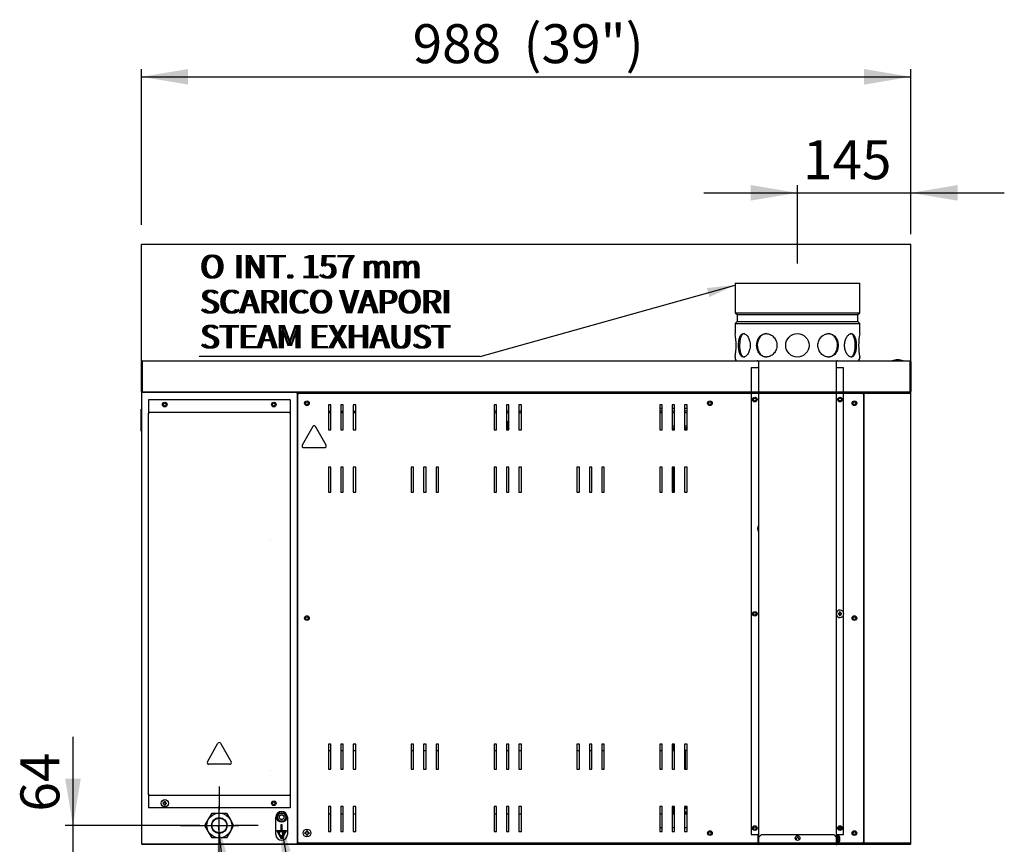
# Model space of a CAD drawing. Units: millimetres. Extents: x 1775 to 9035, y 1759 to 5144.
# Drawn here: x 3355 to 4620, y 2722 to 3780 of the extents above; entities that cross this region are included whole.
import ezdxf
from ezdxf.enums import TextEntityAlignment as Align
from ezdxf.lldxf.tags import DXFTag

# ---------------------------------------------------------------- set-up
doc = ezdxf.new("R2010")
doc.units = ezdxf.units.MM
doc.layers.add('DV5_Predefinito', color=7, linetype='Continuous')
doc.styles.add('SEACAD_arial_ttfB', font='txt')
doc.styles.add('SEACAD_Solid_Edge_ANSI1_SymbolsB', font='semeca1.ttf')
tags = doc.linetypes.add('HIDDEN2', pattern=[19.05, 12.7, -6.35]).pattern_tags.tags
tags[6:7] = [DXFTag(74, 4), DXFTag(75, 0), DXFTag(340, '0'), DXFTag(46, 0.0), DXFTag(50, 0.0), DXFTag(44, 0.0), DXFTag(45, 0.0)]
tags[4:5] = [DXFTag(74, 4), DXFTag(75, 0), DXFTag(340, '0'), DXFTag(46, 0.0), DXFTag(50, 0.0), DXFTag(44, 0.0), DXFTag(45, 0.0)]

# ---------------------------------------------------------------- blocks, each defined once
blk = doc.blocks.new('SEANNOT_GROUP')
at = {"linetype": 'Continuous'}
blk.add_hatch(color=7, dxfattribs=at).paths.add_polyline_path([(4241, 3423.9), (4274, 3439.4), (4237.7, 3435.5)])
at = {"color": 7, "linetype": 'Continuous'}
blk.add_line((3946.6, 3347.6), (3586, 3347.6), dxfattribs=at)
blk.add_lwpolyline([(3946.6, 3347.6), (4274, 3439.4)], dxfattribs=at)
for s, style, p in [('O', 'SEACAD_Solid_Edge_ANSI1_SymbolsB', (3586, 3478.1)), (' INT. 157 mm', 'SEACAD_arial_ttfB', (3620.2, 3478.1)), ('SCARICO VAPORI', 'SEACAD_arial_ttfB', (3586, 3433.1)), ('STEAM EXHAUST', 'SEACAD_arial_ttfB', (3586, 3388.1))]:
    blk.add_text(s, height=30, dxfattribs=dict(at, style=style)).set_placement(p, align=Align.TOP_LEFT)
blk = doc.blocks.new('SEANNOT_GROUP2')
at = {"linetype": 'Continuous'}
blk.add_hatch(color=7, dxfattribs=at).paths.add_polyline_path([(3703.4, 2712.9), (3691.3, 2747.3), (3691.6, 2710.8)])
at = {"color": 7, "linetype": 'Continuous'}
blk.add_line((3739.4, 2470.2), (4264.1, 2470.2), dxfattribs=at)
blk.add_lwpolyline([(3739.4, 2470.2), (3691.3, 2747.3)], dxfattribs=at)
at = {"color": 7, "linetype": 'Continuous', "style": 'SEACAD_arial_ttfB'}
for s, p in [('M6', (3739.4, 2600.7)), ('VITE EQUIPOTENZIALE', (3739.4, 2555.7)), ('EQUIPOTENTIAL SCREWS', (3739.4, 2510.7))]:
    blk.add_text(s, height=30, dxfattribs=at).set_placement(p, align=Align.TOP_LEFT)
blk = doc.blocks.new('SEANNOT_GROUP3')
at = {"linetype": 'Continuous'}
blk.add_hatch(color=7, dxfattribs=at).paths.add_polyline_path([(3620.7, 2710.8), (3610.8, 2745.9), (3608.8, 2709.5)])
at = {"color": 7, "linetype": 'Continuous'}
blk.add_line((3696.6, 1975.6), (3933.2, 1975.6), dxfattribs=at)
blk.add_lwpolyline([(3696.6, 1975.6), (3610.8, 2745.9)], dxfattribs=at)
at = {"color": 7, "linetype": 'Continuous', "style": 'SEACAD_arial_ttfB'}
for s, p in [('PASSACAVI', (3696.6, 2061.1)), ('FAIRLEADS', (3696.6, 2016.1))]:
    blk.add_text(s, height=30, dxfattribs=at).set_placement(p, align=Align.TOP_LEFT)
blk = doc.blocks.new('SEANNOT_GROUP5')
at = {"linetype": 'Continuous'}
blk.add_hatch(color=7, dxfattribs=at).paths.add_polyline_path([(4241, 3423.9), (4274, 3439.4), (4237.7, 3435.5)])
at = {"color": 7, "linetype": 'Continuous'}
blk.add_line((3946.6, 3347.6), (3589.3, 3347.6), dxfattribs=at)
blk.add_lwpolyline([(3946.6, 3347.6), (4274, 3439.4)], dxfattribs=at)
for s, style, p in [('O', 'SEACAD_Solid_Edge_ANSI1_SymbolsB', (3589.3, 3478.1)), (' INT. 157 mm', 'SEACAD_arial_ttfB', (3623.5, 3478.1)), ('SCARICO VAPORI', 'SEACAD_arial_ttfB', (3589.3, 3433.1)), ('STEAM EXHAUST', 'SEACAD_arial_ttfB', (3589.3, 3388.1))]:
    blk.add_text(s, height=30, dxfattribs=dict(at, style=style)).set_placement(p, align=Align.TOP_LEFT)
blk = doc.blocks.new('SEANNOT_GROUP7')
at = {"linetype": 'Continuous'}
blk.add_hatch(color=7, dxfattribs=at).paths.add_polyline_path([(3703.4, 2712.9), (3691.3, 2747.3), (3691.6, 2710.8)])
at = {"color": 7, "linetype": 'Continuous'}
blk.add_line((3739.4, 2470.2), (4264.1, 2470.2), dxfattribs=at)
blk.add_lwpolyline([(3739.4, 2470.2), (3691.3, 2747.3)], dxfattribs=at)
at = {"color": 7, "linetype": 'Continuous', "style": 'SEACAD_arial_ttfB'}
for s, p in [('M6', (3739.4, 2600.7)), ('VITE EQUIPOTENZIALE', (3739.4, 2555.7)), ('EQUIPOTENTIAL SCREWS', (3739.4, 2510.7))]:
    blk.add_text(s, height=30, dxfattribs=at).set_placement(p, align=Align.TOP_LEFT)
blk = doc.blocks.new('GDimGGroup10')
at = {"linetype": 'Continuous'}
for points in [[(3571.7, 3716.6), (3511.7, 3706.6), (3571.7, 3696.6)], [(4439.7, 3716.6), (4439.7, 3696.6), (4499.7, 3706.6)]]:
    blk.add_hatch(color=7, dxfattribs=at).paths.add_polyline_path(points)
at = {"color": 7, "linetype": 'Continuous'}
for p, q in [((3511.7, 3516.7), (3511.7, 3716.6)), ((3511.7, 3706.6), (4499.7, 3706.6)), ((4499.7, 3518.7), (4499.7, 3716.6))]:
    blk.add_line(p, q, dxfattribs=at)
at = {"color": 7, "linetype": 'Continuous', "style": 'SEACAD_arial_ttfB'}
for s, p in [('988', (3860, 3774.1)), ('(39")', (4002.4, 3774.1))]:
    blk.add_text(s, height=50, dxfattribs=at).set_placement(p, align=Align.TOP_LEFT)
blk = doc.blocks.new('GDimGGroup11')
at = {"linetype": 'Continuous'}
for points in [[(4294, 3567.7), (4294, 3547.7), (4354, 3557.7)], [(4559.7, 3567.7), (4499.7, 3557.7), (4559.7, 3547.7)]]:
    blk.add_hatch(color=7, dxfattribs=at).paths.add_polyline_path(points)
at = {"color": 7, "linetype": 'Continuous'}
for p, q in [((4354, 3467), (4354, 3567.7)), ((4499.7, 3504.8), (4499.7, 3567.7)), ((4234, 3557.7), (4619.7, 3557.7))]:
    blk.add_line(p, q, dxfattribs=at)
at = {"color": 7, "linetype": 'Continuous', "style": 'SEACAD_arial_ttfB'}
blk.add_text(' 145', height=50, dxfattribs=at).set_placement((4345.9, 3625.2), align=Align.TOP_LEFT)
blk = doc.blocks.new('GDimGGroup13')
at = {"linetype": 'Continuous'}
for points in [[(3451.7, 2428.8), (3511.7, 2438.8), (3451.7, 2448.8)], [(3671.7, 2428.8), (3671.7, 2448.8), (3611.7, 2438.8)]]:
    blk.add_hatch(color=7, dxfattribs=at).paths.add_polyline_path(points)
at = {"color": 7, "linetype": 'Continuous'}
for p, q in [((3611.7, 2795.9), (3611.7, 2765.9)), ((3611.7, 2720.9), (3611.7, 2770.9)), ((3561.7, 2745.9), (3591.7, 2745.9)), ((3586.7, 2745.9), (3636.7, 2745.9)), ((3661.7, 2745.9), (3631.7, 2745.9)), ((3611.7, 2695.9), (3611.7, 2725.9)), ((3611.7, 2625.6), (3611.7, 2428.8)), ((3511.7, 2611.6), (3511.7, 2428.8)), ((3358.8, 2438.8), (3731.7, 2438.8))]:
    blk.add_line(p, q, dxfattribs=at)
at = {"color": 7, "linetype": 'Continuous', "style": 'SEACAD_arial_ttfB'}
blk.add_text('100', height=50, dxfattribs=at).set_placement((3376.3, 2506.3), align=Align.TOP_LEFT)
blk = doc.blocks.new('GDimGGroup15')
at = {"linetype": 'Continuous'}
for points in [[(3413.8, 2805.9), (3423.8, 2745.9), (3433.8, 2805.9)], [(3413.8, 2622), (3433.8, 2622), (3423.8, 2682)]]:
    blk.add_hatch(color=7, dxfattribs=at).paths.add_polyline_path(points)
at = {"color": 7, "linetype": 'Continuous'}
for p, q in [((3423.8, 2859.5), (3423.8, 2562)), ((3611.7, 2795.9), (3611.7, 2771.9)), ((3611.7, 2720.9), (3611.7, 2770.9)), ((3586.7, 2745.9), (3413.8, 2745.9)), ((3561.7, 2745.9), (3585.7, 2745.9)), ((3586.7, 2745.9), (3636.7, 2745.9)), ((3661.7, 2745.9), (3637.7, 2745.9)), ((3611.7, 2695.9), (3611.7, 2719.9)), ((3487.5, 2682), (3413.8, 2682))]:
    blk.add_line(p, q, dxfattribs=at)
at = {"color": 7, "linetype": 'Continuous', "style": 'SEACAD_arial_ttfB'}
blk.add_text('64', height=50, rotation=90, dxfattribs=at).set_placement((3356.3, 2763.7), align=Align.TOP_LEFT)

msp = doc.modelspace()

# ---------------------------------------------------------------- linework, layer by layer
at = {"layer": 'DV5_Predefinito', "color": 7, "linetype": 'HIDDEN2'}
for p, q in [((3511.7, 3342), (3511.7, 3492)), ((3511.7, 3492), (4499.7, 3492)), ((4499.7, 3342), (4499.7, 3492))]:
    msp.add_line(p, q, dxfattribs=at)
at = {"layer": 'DV5_Predefinito', "color": 2, "linetype": 'Continuous'}
for p, q in [((4274, 3442), (4434, 3442)), ((4274, 3442), (4274, 3403.9)), ((4434, 3403.9), (4434, 3442)), ((4274, 3403.9), (4276.5, 3401.4)), ((4274, 3403.9), (4434, 3403.9)), ((4276.5, 3401.4), (4276.5, 3392.6)), ((4276.5, 3401.4), (4431.5, 3401.4)), ((4431.5, 3401.4), (4434, 3403.9)), ((4431.5, 3392.6), (4431.5, 3401.4)), ((4276.5, 3392.6), (4274, 3390.1)), ((4274, 3390.1), (4434, 3390.1)), ((4274, 3390.1), (4274, 3377)), ((4276.5, 3392.6), (4431.5, 3392.6)), ((4434, 3390.1), (4431.5, 3392.6)), ((4434, 3377), (4434, 3390.1)), ((3511.7, 3302.8), (3511.7, 3341.2)), ((3512.5, 3341.2), (3512.5, 3342)), ((3512.5, 3342), (4499.7, 3342)), ((3512.5, 3341.2), (3512.5, 3302.8)), ((3512.5, 3302.8), (3512.5, 3341.2)), ((4274, 3347.2), (4274, 3345.5)), ((4277.5, 3342), (4430.5, 3342)), ((4304, 3342), (4304, 2731.4)), ((4404, 3342), (4404, 2731)), ((4430.8, 3342), (4498.9, 3342)), ((4434, 3345.5), (4434, 3347.2)), ((4475.5, 3342.1), (4475.5, 3342)), ((4475.5, 3342.1), (4489.9, 3342.1)), ((4489.9, 3342), (4489.9, 3342.1)), ((4498.9, 3342), (4498.9, 3341.2)), ((4498.9, 3302.8), (4498.9, 3341.2)), ((4498.9, 3341.2), (4498.9, 3302.8)), ((4499.7, 3341.2), (4499.7, 3302.8)), ((4304, 3333), (4294.8, 3333)), ((4294.8, 3333), (4294.8, 2734.3)), ((4304, 3333), (4304, 3333)), ((4404, 3333), (4404, 3333)), ((4413.2, 3333), (4404, 3333)), ((4413.2, 3019), (4413.2, 3333)), ((3511.7, 3301.2), (3512.5, 3301.2)), ((3511.7, 3301.2), (3511.7, 2722.8)), ((3512.5, 3302.8), (3511.9, 3302.3)), ((3512.5, 3301.2), (3511.9, 3301.8)), ((3512.5, 3302.8), (3512.5, 3302.3)), ((3512.5, 3302), (3710.9, 3302)), ((4498.9, 3302), (3512.5, 3302)), ((3512.5, 3301.2), (3512.5, 3301.8)), ((3710.9, 3302), (3710.9, 3301.2)), ((3710.9, 3301.2), (3711.7, 3301.2)), ((3711.7, 3301.2), (3711.7, 2722.8)), ((3711.7, 3301.2), (3731.7, 3301.2)), ((3711.7, 3301.2), (3711.7, 3301.2)), ((3712.7, 3300), (3713.5, 3300)), ((3712.7, 2724), (3712.7, 3300)), ((3713.5, 3300.8), (4499.7, 3300.8)), ((3713.5, 3300.8), (3713.5, 3300)), ((3713.5, 3300), (3713.5, 3300)), ((3713.5, 3300), (3713.5, 3300)), ((3731.7, 3301.2), (3731.7, 3300.8)), ((4166.7, 3302), (4166.7, 3301.2)), ((4166.7, 3301.2), (4166.7, 3300.8)), ((4316.7, 3301.2), (4316.7, 3302)), ((4316.7, 3300.8), (4316.7, 3301.2)), ((4498.9, 3302), (4413.2, 3302)), ((4413.2, 3300.8), (4437.9, 3300.8)), ((4419.7, 3301.2), (4439.7, 3301.2)), ((4419.7, 3300.8), (4419.7, 3301.2)), ((4435.5, 3301.2), (4435.5, 3302)), ((4436.7, 3301.2), (4436.7, 3301.2)), ((4440.5, 3302), (4437.5, 3302)), ((4437.5, 3301.2), (4437.5, 3301.2)), ((4437.5, 3301.2), (4437.5, 3301.2)), ((4440.5, 3301.2), (4437.5, 3301.2)), ((4437.5, 3301.2), (4437.5, 3301.2)), ((4437.9, 3300), (4437.9, 3300.8)), ((4437.9, 3300), (4438.7, 3300)), ((4437.9, 3300), (4437.9, 3300)), ((4437.9, 3300), (4437.9, 3300)), ((4438.7, 3300), (4438.7, 2724)), ((4439.7, 3301.2), (4439.7, 3301.2)), ((4439.7, 3301.2), (4440.5, 3301.2)), ((4439.7, 2722.8), (4439.7, 3301.2)), ((4440.5, 3302), (4498.9, 3302)), ((4440.5, 3301.2), (4440.5, 3302)), ((4498.9, 3302.3), (4498.9, 3302.8)), ((4498.9, 3302.8), (4499.5, 3302.3)), ((4498.9, 3301.2), (4498.9, 3302)), ((4498.9, 3301.2), (4499.5, 3301.8)), ((4498.9, 3301.8), (4498.9, 3301.2)), ((4498.9, 3301.2), (4498.9, 3301.2)), ((4498.9, 3301.2), (4498.9, 3301.2)), ((4498.9, 3301.2), (4498.9, 3301.2)), ((4498.9, 3301.2), (4499.7, 3301.2)), ((4499.7, 2722.8), (4499.7, 3301.2)), ((3520.7, 3292), (3520.7, 3276)), ((3702.7, 3292), (3520.7, 3292)), ((3702.7, 3292), (3702.7, 3276)), ((3511.5, 3279), (3511.5, 3280)), ((3511.7, 3280), (3511.5, 3280)), ((3511.5, 3255), (3511.5, 3279)), ((3520.7, 3276), (3520.7, 3276)), ((3520.7, 3276), (3520.7, 3275.2)), ((3702.7, 3276), (3520.7, 3276)), ((3520.7, 3275.2), (3521.5, 3275.2)), ((3520.7, 2785.3), (3520.7, 3275.2)), ((3521.5, 3275.2), (3520.7, 3275.2)), ((3521.5, 3275.2), (3521.5, 3275.2)), ((3701.9, 3275.2), (3702.7, 3275.2)), ((3701.9, 3275.2), (3701.9, 3275.2)), ((3702.7, 3275.2), (3701.9, 3275.2)), ((3702.7, 3276), (3702.7, 3276)), ((3702.7, 3276), (3702.7, 3275.2)), ((3702.7, 3275.2), (3702.7, 2785.3)), ((3751.7, 3285.8), (3751.7, 3253.8)), ((3754.8, 3285.8), (3751.7, 3285.8)), ((3751.7, 3277.5), (3754.8, 3277.5)), ((3751.7, 3276), (3754.8, 3276)), ((3754.8, 3253.8), (3754.8, 3285.8)), ((3767.7, 3285.8), (3767.7, 3253.8)), ((3770.8, 3285.8), (3767.7, 3285.8)), ((3767.7, 3277.5), (3770.8, 3277.5)), ((3767.7, 3276), (3770.8, 3276)), ((3770.8, 3253.8), (3770.8, 3285.8)), ((3783.7, 3285.8), (3783.7, 3253.8)), ((3786.8, 3285.8), (3783.7, 3285.8)), ((3783.7, 3277.5), (3786.8, 3277.5)), ((3783.7, 3276), (3786.8, 3276)), ((3786.8, 3253.8), (3786.8, 3285.8)), ((3964.5, 3285.8), (3964.5, 3253.8)), ((3967.6, 3285.8), (3964.5, 3285.8)), ((3967.6, 3277.5), (3964.5, 3277.5)), ((3964.5, 3276), (3967.6, 3276)), ((3967.6, 3253.8), (3967.6, 3285.8)), ((3980.5, 3285.8), (3980.5, 3253.8)), ((3983.6, 3285.8), (3980.5, 3285.8)), ((3983.6, 3277.5), (3980.5, 3277.5)), ((3980.5, 3276), (3983.6, 3276)), ((3983.6, 3253.8), (3983.6, 3285.8)), ((3996.5, 3285.8), (3996.5, 3253.8)), ((3999.6, 3285.8), (3996.5, 3285.8)), ((3999.6, 3277.5), (3996.5, 3277.5)), ((3996.5, 3276), (3999.6, 3276)), ((3999.6, 3253.8), (3999.6, 3285.8)), ((4177.2, 3285.8), (4177.2, 3253.8)), ((4180.3, 3285.8), (4177.2, 3285.8)), ((4177.2, 3281.2), (4180.3, 3281.2)), ((4180.3, 3277.5), (4177.2, 3277.5)), ((4177.2, 3276), (4180.3, 3276)), ((4180.3, 3253.8), (4180.3, 3285.8)), ((4193.2, 3285.8), (4193.2, 3253.8)), ((4196.3, 3285.8), (4193.2, 3285.8)), ((4193.2, 3281.2), (4196.3, 3281.2)), ((4196.3, 3277.5), (4193.2, 3277.5)), ((4193.2, 3276), (4196.3, 3276)), ((4196.3, 3253.8), (4196.3, 3285.8)), ((4209.2, 3285.8), (4209.2, 3253.8)), ((4212.3, 3285.8), (4209.2, 3285.8)), ((4209.2, 3281.2), (4212.3, 3281.2)), ((4212.3, 3277.5), (4209.2, 3277.5)), ((4209.2, 3276), (4212.3, 3276)), ((4212.3, 3253.8), (4212.3, 3285.8)), ((3511.5, 3252), (3511.5, 3255)), ((3511.5, 3252), (3511.7, 3252)), ((3731.7, 3257.8), (3718.2, 3233.8)), ((3748.8, 3233.8), (3735.2, 3257.8)), ((3751.7, 3253.8), (3754.8, 3253.8)), ((3767.7, 3253.8), (3770.8, 3253.8)), ((3783.7, 3253.8), (3786.8, 3253.8)), ((3964.5, 3253.8), (3967.6, 3253.8)), ((3980.5, 3253.8), (3983.6, 3253.8)), ((3996.5, 3253.8), (3999.6, 3253.8)), ((4177.2, 3253.8), (4180.3, 3253.8)), ((4193.2, 3258.7), (4196.3, 3258.7)), ((4193.2, 3253.8), (4196.3, 3253.8)), ((4196.3, 3256.2), (4195, 3256.2)), ((4195, 3253.8), (4195, 3256.2)), ((4209.2, 3258.7), (4212.3, 3258.7)), ((4212.3, 3256.2), (4209.2, 3256.2)), ((4209.2, 3253.8), (4212.3, 3253.8)), ((3719.9, 3230.8), (3747, 3230.8)), ((3751.7, 3205.8), (3751.7, 3173.8)), ((3754.8, 3205.8), (3751.7, 3205.8)), ((3754.8, 3173.8), (3754.8, 3205.8)), ((3767.7, 3205.8), (3767.7, 3173.8)), ((3770.8, 3205.8), (3767.7, 3205.8)), ((3770.8, 3173.8), (3770.8, 3205.8)), ((3783.7, 3205.8), (3783.7, 3173.8)), ((3786.8, 3205.8), (3783.7, 3205.8)), ((3786.8, 3173.8), (3786.8, 3205.8)), ((3858.1, 3205.8), (3858.1, 3173.8)), ((3861.2, 3205.8), (3858.1, 3205.8)), ((3861.2, 3173.8), (3861.2, 3205.8)), ((3874.1, 3205.8), (3874.1, 3173.8)), ((3877.2, 3205.8), (3874.1, 3205.8)), ((3877.2, 3173.8), (3877.2, 3205.8)), ((3890.1, 3205.8), (3890.1, 3173.8)), ((3893.2, 3205.8), (3890.1, 3205.8)), ((3893.2, 3173.8), (3893.2, 3205.8)), ((3964.5, 3205.8), (3964.5, 3173.8)), ((3967.6, 3205.8), (3964.5, 3205.8)), ((3967.6, 3173.8), (3967.6, 3205.8)), ((3980.5, 3205.8), (3980.5, 3173.8)), ((3983.6, 3205.8), (3980.5, 3205.8)), ((3983.6, 3173.8), (3983.6, 3205.8)), ((3996.5, 3205.8), (3996.5, 3173.8)), ((3999.6, 3205.8), (3996.5, 3205.8)), ((3999.6, 3173.8), (3999.6, 3205.8)), ((4074, 3205.8), (4070.9, 3205.8)), ((4070.9, 3205.8), (4070.9, 3173.8)), ((4074, 3173.8), (4074, 3205.8)), ((4086.9, 3205.8), (4086.9, 3173.8)), ((4090, 3205.8), (4086.9, 3205.8)), ((4090, 3173.8), (4090, 3205.8)), ((4102.9, 3205.8), (4102.9, 3173.8)), ((4106, 3205.8), (4102.9, 3205.8)), ((4106, 3173.8), (4106, 3205.8)), ((4177.2, 3205.8), (4177.2, 3173.8)), ((4180.3, 3205.8), (4177.2, 3205.8)), ((4180.3, 3173.8), (4180.3, 3205.8)), ((4193.2, 3205.8), (4193.2, 3173.8)), ((4196.3, 3205.8), (4193.2, 3205.8)), ((4195, 3173.8), (4195, 3205.8)), ((4196.3, 3173.8), (4196.3, 3205.8)), ((4209.2, 3205.8), (4209.2, 3173.8)), ((4212.3, 3205.8), (4209.2, 3205.8)), ((4212.3, 3173.8), (4212.3, 3205.8)), ((3751.7, 3173.8), (3754.8, 3173.8)), ((3767.7, 3173.8), (3770.8, 3173.8)), ((3783.7, 3173.8), (3786.8, 3173.8)), ((3858.1, 3173.8), (3861.2, 3173.8)), ((3874.1, 3173.8), (3877.2, 3173.8)), ((3890.1, 3173.8), (3893.2, 3173.8)), ((3964.5, 3173.8), (3967.6, 3173.8)), ((3980.5, 3173.8), (3983.6, 3173.8)), ((3996.5, 3173.8), (3999.6, 3173.8)), ((4070.9, 3173.8), (4074, 3173.8)), ((4086.9, 3173.8), (4090, 3173.8)), ((4102.9, 3173.8), (4106, 3173.8)), ((4177.2, 3173.8), (4180.3, 3173.8)), ((4193.2, 3173.8), (4196.3, 3173.8)), ((4209.2, 3173.8), (4212.3, 3173.8)), ((4303, 3126.1), (4303, 3127.7)), ((4304, 3130.1), (4303.7, 3130.1)), ((4303.7, 3130.1), (4303.7, 3123.7)), ((4303.7, 3123.7), (4304, 3123.7)), ((4406.4, 3018.1), (4408.1, 3018.1)), ((4408.1, 3016.9), (4406.4, 3016.9)), ((4408.1, 3018.1), (4408.1, 3019.8)), ((4408.1, 3015.2), (4408.1, 3016.9)), ((4409.3, 3019.8), (4409.3, 3018.1)), ((4409.3, 3018.1), (4411, 3018.1)), ((4409.3, 3016.9), (4409.3, 3015.2)), ((4411, 3016.9), (4409.3, 3016.9)), ((4413.2, 2734.3), (4413.2, 3016)), ((3596.4, 2827.4), (3609.9, 2851.4)), ((3613.4, 2851.4), (3627, 2827.4)), ((3754.8, 2850.2), (3751.7, 2850.2)), ((3751.7, 2850.2), (3751.7, 2818.2)), ((3754.8, 2818.2), (3754.8, 2850.2)), ((3770.8, 2850.2), (3767.7, 2850.2)), ((3767.7, 2850.2), (3767.7, 2818.2)), ((3770.8, 2818.2), (3770.8, 2850.2)), ((3783.7, 2850.2), (3783.7, 2818.2)), ((3786.8, 2850.2), (3783.7, 2850.2)), ((3786.8, 2818.2), (3786.8, 2850.2)), ((3858.1, 2850.2), (3858.1, 2818.2)), ((3861.2, 2850.2), (3858.1, 2850.2)), ((3861.2, 2818.2), (3861.2, 2850.2)), ((3874.1, 2850.2), (3874.1, 2818.2)), ((3877.2, 2850.2), (3874.1, 2850.2)), ((3877.2, 2818.2), (3877.2, 2850.2)), ((3890.1, 2850.2), (3890.1, 2818.2)), ((3893.2, 2850.2), (3890.1, 2850.2)), ((3893.2, 2818.2), (3893.2, 2850.2)), ((3964.5, 2850.2), (3964.5, 2818.2)), ((3967.6, 2850.2), (3964.5, 2850.2)), ((3967.6, 2818.2), (3967.6, 2850.2)), ((3983.6, 2850.2), (3980.5, 2850.2)), ((3980.5, 2850.2), (3980.5, 2818.2)), ((3983.6, 2818.2), (3983.6, 2850.2)), ((3999.6, 2850.2), (3996.5, 2850.2)), ((3996.5, 2850.2), (3996.5, 2818.2)), ((3999.6, 2818.2), (3999.6, 2850.2)), ((4070.9, 2850.2), (4070.9, 2818.2)), ((4074, 2850.2), (4070.9, 2850.2)), ((4074, 2818.2), (4074, 2850.2)), ((4086.9, 2850.2), (4086.9, 2818.2)), ((4090, 2850.2), (4086.9, 2850.2)), ((4090, 2818.2), (4090, 2850.2)), ((4102.9, 2850.2), (4102.9, 2818.2)), ((4106, 2850.2), (4102.9, 2850.2)), ((4106, 2818.2), (4106, 2850.2)), ((4177.2, 2850.2), (4177.2, 2818.2)), ((4180.3, 2850.2), (4177.2, 2850.2)), ((4180.3, 2818.2), (4180.3, 2850.2)), ((4193.2, 2850.2), (4193.2, 2818.2)), ((4196.3, 2850.2), (4193.2, 2850.2)), ((4195, 2842.1), (4195, 2850.2)), ((4196.3, 2818.2), (4196.3, 2850.2)), ((4209.2, 2850.2), (4209.2, 2818.2)), ((4212.3, 2850.2), (4209.2, 2850.2)), ((4212.3, 2818.2), (4212.3, 2850.2)), ((3751.7, 2842.1), (3754.8, 2842.1)), ((3767.7, 2842.1), (3770.8, 2842.1)), ((3783.7, 2842.1), (3786.8, 2842.1)), ((3858.1, 2842.1), (3861.2, 2842.1)), ((3874.1, 2842.1), (3877.2, 2842.1)), ((3890.1, 2842.1), (3893.2, 2842.1)), ((3964.5, 2842.1), (3967.6, 2842.1)), ((3980.5, 2842.1), (3983.6, 2842.1)), ((3996.5, 2842.1), (3999.6, 2842.1)), ((4070.9, 2842.1), (4074, 2842.1)), ((4086.9, 2842.1), (4090, 2842.1)), ((4102.9, 2842.1), (4106, 2842.1)), ((4177.2, 2842.1), (4180.3, 2842.1)), ((4193.2, 2842.1), (4196.3, 2842.1)), ((4212.3, 2842.3), (4210.3, 2842.3)), ((4210.3, 2818.2), (4210.3, 2842.3)), ((3625.2, 2824.4), (3598.1, 2824.4)), ((3751.7, 2818.2), (3754.8, 2818.2)), ((3767.7, 2818.2), (3770.8, 2818.2)), ((3783.7, 2818.2), (3786.8, 2818.2)), ((3858.1, 2818.2), (3861.2, 2818.2)), ((3874.1, 2818.2), (3877.2, 2818.2)), ((3890.1, 2818.2), (3893.2, 2818.2)), ((3964.5, 2818.2), (3967.6, 2818.2)), ((3980.5, 2818.2), (3983.6, 2818.2)), ((3996.5, 2818.2), (3999.6, 2818.2)), ((4070.9, 2818.2), (4074, 2818.2)), ((4086.9, 2818.2), (4090, 2818.2)), ((4102.9, 2818.2), (4106, 2818.2)), ((4177.2, 2818.2), (4180.3, 2818.2)), ((4193.2, 2818.2), (4196.3, 2818.2)), ((4209.2, 2818.2), (4212.3, 2818.2)), ((3521.5, 2785.3), (3520.7, 2785.3)), ((3521.5, 2785.2), (3520.7, 2785.2)), ((3520.7, 2785.2), (3520.7, 2784.4)), ((3520.7, 2784.4), (3520.7, 2768.4)), ((3520.7, 2784.4), (3520.7, 2784.4)), ((3702.7, 2784.4), (3520.7, 2784.4)), ((3521.5, 2785.2), (3521.5, 2785.3)), ((3702.7, 2785.3), (3701.9, 2785.3)), ((3701.9, 2785.3), (3701.9, 2785.2)), ((3702.7, 2785.2), (3701.9, 2785.2)), ((3702.7, 2785.2), (3702.7, 2784.4)), ((3702.7, 2784.4), (3702.7, 2768.4)), ((3702.7, 2784.4), (3702.7, 2784.4)), ((3539.4, 2775), (3541.1, 2775)), ((3541.1, 2773.8), (3539.4, 2773.8)), ((3541.1, 2775), (3541.1, 2776.7)), ((3541.1, 2772.1), (3541.1, 2773.8)), ((3542.3, 2776.7), (3542.3, 2775)), ((3542.3, 2775), (3544, 2775)), ((3544, 2773.8), (3542.3, 2773.8)), ((3542.3, 2773.8), (3542.3, 2772.1)), ((3754.8, 2770.2), (3751.7, 2770.2)), ((3751.7, 2770.2), (3751.7, 2738.2)), ((3754.8, 2738.2), (3754.8, 2770.2)), ((3767.7, 2770.2), (3767.7, 2738.2)), ((3770.8, 2770.2), (3767.7, 2770.2)), ((3770.8, 2738.2), (3770.8, 2770.2)), ((3786.8, 2770.2), (3783.7, 2770.2)), ((3783.7, 2770.2), (3783.7, 2738.2)), ((3786.8, 2738.2), (3786.8, 2770.2)), ((3964.5, 2770.2), (3964.5, 2738.2)), ((3967.6, 2770.2), (3964.5, 2770.2)), ((3967.6, 2738.2), (3967.6, 2770.2)), ((3983.6, 2770.2), (3980.5, 2770.2)), ((3980.5, 2770.2), (3980.5, 2738.2)), ((3983.6, 2738.2), (3983.6, 2770.2)), ((3999.6, 2770.2), (3996.5, 2770.2)), ((3996.5, 2770.2), (3996.5, 2738.2)), ((3999.6, 2738.2), (3999.6, 2770.2)), ((4177.2, 2770.2), (4177.2, 2738.2)), ((4180.3, 2770.2), (4177.2, 2770.2)), ((4180.3, 2738.2), (4180.3, 2770.2)), ((4193.2, 2770.2), (4193.2, 2738.2)), ((4196.3, 2770.2), (4193.2, 2770.2)), ((4195, 2761.6), (4195, 2770.2)), ((4196.3, 2738.2), (4196.3, 2770.2)), ((4209.2, 2770.2), (4209.2, 2738.2)), ((4212.3, 2770.2), (4209.2, 2770.2)), ((4212.3, 2738.2), (4212.3, 2770.2)), ((3702.7, 2768.4), (3520.7, 2768.4)), ((3597.8, 2753.9), (3602.4, 2761.9)), ((3602.4, 2761.9), (3611.7, 2761.9)), ((3611.7, 2761.9), (3620.9, 2761.9)), ((3620.9, 2761.9), (3625.5, 2753.9)), ((3684.2, 2734.4), (3684.2, 2756.4)), ((3685.9, 2756.4), (3688.8, 2761.4)), ((3688.8, 2751.4), (3685.9, 2756.4)), ((3688.8, 2761.4), (3694.6, 2761.4)), ((3694.6, 2761.4), (3697.4, 2756.4)), ((3697.4, 2756.4), (3694.6, 2751.4)), ((3699.2, 2756.4), (3699.2, 2734.4)), ((3754.8, 2760.6), (3751.7, 2760.6)), ((3770.8, 2760.6), (3767.7, 2760.6)), ((3786.8, 2760.6), (3783.7, 2760.6)), ((3967.6, 2760.6), (3964.5, 2760.6)), ((3983.6, 2760.6), (3980.5, 2760.6)), ((3999.6, 2760.6), (3996.5, 2760.6)), ((4180.3, 2760.6), (4177.2, 2760.6)), ((4196.3, 2760.6), (4193.2, 2760.6)), ((4196.3, 2761.6), (4195, 2761.6)), ((4212.3, 2761.6), (4209.2, 2761.6)), ((4212.3, 2760.6), (4209.2, 2760.6)), ((3593.2, 2745.9), (3597.8, 2753.9)), ((3597.8, 2737.9), (3593.2, 2745.9)), ((3625.5, 2753.9), (3630.1, 2745.9)), ((3630.1, 2745.9), (3625.5, 2737.9)), ((3694.6, 2751.4), (3688.8, 2751.4)), ((3691.3, 2747.3), (3692, 2747.3)), ((3691.3, 2739.3), (3691.3, 2747.3)), ((3692, 2747.3), (3692, 2739.3)), ((4408.3, 2744.3), (4408.3, 2740.7)), ((3602.4, 2729.9), (3597.8, 2737.9)), ((3625.5, 2737.9), (3620.9, 2729.9)), ((3685.5, 2739.3), (3691.3, 2739.3)), ((3691.7, 2728.5), (3685.5, 2739.3)), ((3686.7, 2738.6), (3689.5, 2738.6)), ((3688.1, 2736.1), (3686.7, 2738.6)), ((3691.7, 2729.9), (3690.2, 2732.4)), ((3697.9, 2739.3), (3691.7, 2728.5)), ((3693.1, 2732.4), (3691.7, 2729.9)), ((3692, 2739.3), (3697.9, 2739.3)), ((3693.8, 2738.6), (3696.7, 2738.6)), ((3696.7, 2738.6), (3695.2, 2736.1)), ((3721.1, 2736.2), (3723.1, 2737.3)), ((3723.1, 2735.1), (3721.1, 2736.2)), ((3723.1, 2737.3), (3724.2, 2739.3)), ((3724.2, 2733.1), (3723.1, 2735.1)), ((3724.2, 2739.3), (3725.3, 2737.3)), ((3725.3, 2735.1), (3724.2, 2733.1)), ((3725.3, 2737.3), (3727.3, 2736.2)), ((3727.3, 2736.2), (3725.3, 2735.1)), ((3751.7, 2738.2), (3754.8, 2738.2)), ((3767.7, 2738.2), (3770.8, 2738.2)), ((3783.7, 2738.2), (3786.8, 2738.2)), ((3964.5, 2738.2), (3967.6, 2738.2)), ((3980.5, 2738.2), (3983.6, 2738.2)), ((3996.5, 2738.2), (3999.6, 2738.2)), ((4180.3, 2742.8), (4177.2, 2742.8)), ((4177.2, 2738.2), (4180.3, 2738.2)), ((4196.3, 2742.8), (4193.2, 2742.8)), ((4193.2, 2738.2), (4196.3, 2738.2)), ((4212.3, 2742.8), (4209.2, 2742.8)), ((4209.2, 2738.2), (4212.3, 2738.2)), ((4294.8, 2734.3), (4304, 2734.3)), ((4303.2, 2734.3), (4303.2, 2730.6)), ((4304, 2734.3), (4303.2, 2734.3)), ((4304, 2734.3), (4304, 2734.3)), ((4304, 2734.3), (4304, 2730.6)), ((4304, 2730.6), (4307.7, 2734.3)), ((4307.7, 2734.3), (4400.7, 2734.3)), ((4400.7, 2734.3), (4404.4, 2730.6)), ((4404, 2734.3), (4404, 2734.3)), ((4404, 2734.3), (4413.2, 2734.3)), ((4404.4, 2730.9), (4404.1, 2730.9)), ((4404.4, 2730.6), (4404.4, 2734.3)), ((4404.4, 2734.3), (4405.2, 2734.3)), ((4405.2, 2730.6), (4405.2, 2734.3)), ((4406.8, 2733.3), (4405.2, 2733.3)), ((4406.8, 2723.8), (4406.8, 2733.3)), ((3511.7, 2722.8), (3512.5, 2722.8)), ((3512.5, 2722.8), (3511.9, 2722.3)), ((3512.5, 2722.3), (3512.5, 2722.8)), ((3512.5, 2722), (4498.9, 2722)), ((3710.9, 2722), (3512.5, 2722)), ((3611.7, 2729.9), (3602.4, 2729.9)), ((3620.9, 2729.9), (3611.7, 2729.9)), ((3710.9, 2722.8), (3710.9, 2722)), ((3710.9, 2722.8), (3711.7, 2722.8)), ((3711.7, 2722.8), (3731.7, 2722.8)), ((3711.7, 2722.8), (3711.7, 2722.8)), ((3713.5, 2724), (3712.7, 2724)), ((3713.5, 2724), (3713.5, 2724)), ((3713.5, 2724), (3713.5, 2723.2)), ((3713.5, 2724), (3713.5, 2724)), ((4499.7, 2723.2), (3713.5, 2723.2)), ((3731.7, 2723.2), (3731.7, 2722.8)), ((4166.7, 2723.2), (4166.7, 2722.8)), ((4166.7, 2722.8), (4166.7, 2722)), ((4303.2, 2730.6), (4303.2, 2722)), ((4304, 2730.6), (4303.2, 2730.6)), ((4304, 2730.6), (4304, 2722)), ((4304, 2722), (4304, 2730.6)), ((4304, 2721.2), (4304, 2722)), ((4316.7, 2722.8), (4316.7, 2723.2)), ((4316.7, 2722), (4316.7, 2722.8)), ((4404.4, 2722), (4404.4, 2730.6)), ((4404.4, 2730.6), (4405.2, 2730.6)), ((4404.4, 2730.6), (4404.4, 2722)), ((4404.4, 2726.1), (4404.4, 2726.1)), ((4404.4, 2723.2), (4404.4, 2723.2)), ((4404.4, 2722), (4404.4, 2721.2)), ((4405.2, 2722), (4405.2, 2730.6)), ((4405.2, 2723.8), (4406.8, 2723.8)), ((4437.9, 2723.2), (4405.2, 2723.2)), ((4405.2, 2722), (4498.9, 2722)), ((4408.3, 2723.2), (4408.3, 2722)), ((4408.4, 2730.9), (4408.4, 2730.8)), ((4408.4, 2727.9), (4408.4, 2729.1)), ((4408.4, 2729.1), (4408.7, 2729.1)), ((4408.7, 2727.9), (4408.4, 2727.9)), ((4408.4, 2726.2), (4408.4, 2726.2)), ((4419.7, 2722.8), (4419.7, 2723.2)), ((4439.7, 2722.8), (4419.7, 2722.8)), ((4436.5, 2722), (4436.5, 2722.8)), ((4436.7, 2722.8), (4436.7, 2722.8)), ((4437.5, 2722.8), (4437.5, 2722.8)), ((4437.5, 2722.8), (4437.5, 2722.8)), ((4440.5, 2722.8), (4437.5, 2722.8)), ((4437.5, 2722.8), (4437.5, 2722.8)), ((4438.7, 2724), (4437.9, 2724)), ((4437.9, 2724), (4437.9, 2724)), ((4437.9, 2724), (4437.9, 2724)), ((4437.9, 2723.2), (4437.9, 2724)), ((4439.7, 2722.8), (4439.7, 2722.8)), ((4440.5, 2722.8), (4439.7, 2722.8)), ((4440.5, 2722), (4440.5, 2722.8)), ((4498.9, 2722), (4440.5, 2722)), ((4498.9, 2722.8), (4498.9, 2722.8)), ((4498.9, 2722.8), (4498.9, 2722.8)), ((4498.9, 2722.8), (4499.5, 2722.3)), ((4498.9, 2722.8), (4498.9, 2722.3)), ((4499.7, 2722.8), (4498.9, 2722.8)), ((4498.9, 2722), (4498.9, 2722))]:
    msp.add_line(p, q, dxfattribs=at)
for centre, radius in [((4354, 3362), 15), ((3541.7, 3286), 3), ((3541.7, 3286), 1.85), ((3681.7, 3286), 3), ((3681.7, 3286), 1.85), ((3724.2, 3287.8), 3), ((3724.2, 3287.8), 1.85), ((4241.7, 3287.8), 3), ((4241.7, 3287.8), 1.85), ((4299.3, 3292.5), 3), ((4299.3, 3292.5), 1.85), ((4408.7, 3292.5), 3), ((4408.7, 3292.5), 1.85), ((4427.2, 3287.8), 3), ((4427.2, 3287.8), 1.85), ((3724.2, 3012), 3), ((3724.2, 3012), 1.85), ((4299.3, 3017.5), 3), ((4299.3, 3017.5), 1.85), ((4427.2, 3012), 3), ((4427.2, 3012), 1.85), ((3541.7, 2774.4), 4.75), ((3681.7, 2774.4), 3), ((3681.7, 2774.4), 1.85), ((3611.7, 2745.9), 16), ((3691.7, 2756.4), 6.25), ((3691.7, 2756.4), 3), ((3611.7, 2745.9), 10), ((3611.7, 2745.9), 9.5), ((4299.3, 2742.5), 3), ((4299.3, 2742.5), 1.85), ((4408.7, 2742.5), 3), ((4408.7, 2742.5), 1.85), ((3691.7, 2735.7), 2.89), ((3724.2, 2736.2), 5), ((4241.7, 2736.2), 3), ((4241.7, 2736.2), 1.85), ((4354.2, 2729.7), 3), ((4427.2, 2736.2), 3), ((4427.2, 2736.2), 1.85)]:
    msp.add_circle(centre, radius, dxfattribs=at)
for centre, radius, start, end in [((4195.4, 3362), 80, 349.196, 10.804), ((4512.6, 3362), 80, 169.196, 190.804), ((3512.5, 3341.2), 0.81, 90, 180), ((3512.5, 3341.2), 0.01, 90, 180), ((4277.5, 3345.5), 3.5, 180, 270), ((4302.5, 3337), 5, 72.6625, 90), ((4405.5, 3337), 5, 90, 107.3375), ((4430.5, 3345.5), 3.5, 270, 0), ((4483.5, 3318.5), 25, 91.8206, 108.649), ((4481.9, 3318.5), 25, 71.351, 88.1794), ((4498.9, 3341.2), 0.81, 0, 90), ((4498.9, 3341.2), 0.01, 0, 90), ((3512.5, 3302.8), 0.81, 180, 225), ((3512.5, 3301.2), 0.81, 135, 180), ((3512.5, 3302.9), 0.818, 225.236, 269.764), ((3512.5, 3301.2), 0.814, 90.1273, 134.8727), ((3512.5, 3302.8), 0.0101, 225.1818, 269.8182), ((3512.5, 3302.8), 0.01, 180, 225), ((3515.2, 3302.3), 2.76, 179.5795, 184.5158), ((3515.2, 3301.8), 2.74, 175.465, 180.4397), ((3512.5, 3301.2), 0.01, 135, 180), ((3512.5, 3301.2), 0.0101, 90.236, 134.764), ((4437.5, 3301.2), 0.802, 90, 180), ((4437.5, 3301.2), 0.002, 90, 180), ((4498.9, 3302.8), 0.01, 315, 0), ((4498.9, 3302.8), 0.0101, 270.1818, 314.8182), ((4496.1, 3302.3), 2.76, 355.4842, 0.4205), ((4498.9, 3302.9), 0.818, 270.236, 314.764), ((4496.1, 3301.8), 2.74, 359.5604, 4.5349), ((4498.9, 3301.2), 0.814, 45.1273, 89.8727), ((4498.9, 3301.2), 0.01, 0, 45), ((4498.9, 3301.2), 0.0101, 45.236, 89.764), ((4498.9, 3302.8), 0.81, 315, 0), ((4498.9, 3301.2), 0.802, 0, 45.7865), ((4498.9, 3301.2), 0.81, 0, 45), ((3988, 3259.5), 7.5, 126.0407, 228.8484), ((3988, 3259.5), 6.57, 132.1941, 227.8059), ((3988, 3259.5), 5.77, 139.8862, 220.1138), ((3733.5, 3256.8), 2, 29.5388, 150.4612), ((4213, 3248.2), 6.5, 95.8517, 119.724), ((3719.9, 3232.8), 2, 150.4612, 270), ((3747, 3232.8), 2, 270, 29.5388), ((4309.1, 3127.3), 6.08, 152.0423, 175.739), ((4309.1, 3126.6), 6.08, 184.261, 207.9577), ((4408.7, 3017.5), 4.75, 0, 170.3678), ((4408.7, 3017.5), 4.75, 189.6322, 0), ((4408.7, 3017.5), 2.37, 165.5744, 194.4256), ((4408.7, 3017.5), 2.38, 75.5744, 104.4256), ((4408.7, 3017.5), 2.38, 255.5744, 284.4256), ((4408.7, 3017.5), 2.37, 345.5744, 14.4256), ((3611.7, 2850.4), 2, 29.5388, 150.4612), ((3598.1, 2826.4), 2, 150.4612, 270), ((3625.2, 2826.4), 2, 270, 29.5388), ((3541.7, 2774.4), 2.37, 165.5744, 194.4256), ((3541.7, 2774.4), 2.37, 75.5744, 104.4256), ((3541.7, 2774.4), 2.37, 255.5744, 284.4256), ((3541.7, 2774.4), 2.37, 345.5744, 14.4256), ((4213, 2769.6), 3, 167.5892, 257.238), ((4213, 2769.6), 1.85, 159.6034, 249.0092), ((3691.7, 2756.4), 7.5, 0, 180), ((4213, 2769.6), 6.5, 234.6284, 264.1483), ((3691.7, 2734.4), 7.5, 180, 0), ((3691.7, 2735.7), 3.59, 126.4055, 173.5945), ((3691.7, 2735.7), 3.59, 246.4055, 293.5945), ((3691.7, 2735.7), 3.59, 6.4055, 53.5945), ((3724.2, 2736.2), 3, 178.7825, 181.2175), ((3724.2, 2736.2), 2.4, 170.3717, 189.6283), ((3724.2, 2736.2), 2.4, 80.3717, 99.6283), ((3724.2, 2736.2), 2.4, 260.3717, 279.6283), ((3724.2, 2736.2), 3, 88.7825, 91.2175), ((3724.2, 2736.2), 3, 268.7825, 271.2175), ((3724.2, 2736.2), 2.4, 350.3717, 9.6283), ((3724.2, 2736.2), 3, 0, 1.2175), ((3724.2, 2736.2), 3, 358.7825, 0), ((4403.8, 2729.5), 4.86, 17.381, 51.907), ((3512.5, 2722.8), 0.81, 180, 225), ((3512.5, 2722.8), 0.814, 225.1273, 269.8727), ((3512.5, 2721.2), 0.818, 90.236, 134.764), ((3512.5, 2722.8), 0.0101, 225.236, 269.764), ((3512.5, 2722.8), 0.01, 180, 225), ((3515.2, 2722.2), 2.74, 179.5604, 184.5349), ((3515.2, 2721.8), 2.76, 175.4842, 180.4205), ((4304, 2722), 0.81, 180, 270), ((4304, 2722), 0.01, 180, 270), ((4354, 2728.5), 1.85, 0, 237.2924), ((4354, 2728.5), 1.85, 283.6745, 0), ((4404.4, 2722), 0.01, 270, 0), ((4404.4, 2722), 0.81, 270, 360), ((4403.8, 2727.6), 4.86, 308.093, 342.619), ((4437.5, 2722.8), 0.802, 180, 270), ((4437.5, 2722.8), 0.002, 180, 270), ((4498.9, 2722.8), 0.802, 270, 0), ((4498.9, 2722.8), 0.0101, 270.236, 314.764), ((4498.9, 2722.8), 0.01, 315, 0), ((4498.9, 2722.8), 0.814, 270.1273, 314.8727), ((4496.1, 2722.2), 2.74, 355.465, 0.4397), ((4498.9, 2721.2), 0.818, 45.236, 89.764), ((4496.1, 2721.8), 2.76, 359.5795, 4.5158), ((4498.9, 2722.8), 0.81, 315, 360)]:
    msp.add_arc(centre, radius, start, end, dxfattribs=at)
at = {"layer": 'DV5_Predefinito', "color": 7, "linetype": 'HIDDEN2'}
for centre in [(3682.4, 3113.7), (3682.4, 2817.1)]:
    msp.add_arc(centre, 4.94, 185.704, 186.2617, dxfattribs=at)
at = {"layer": 'DV5_Predefinito', "color": 2, "linetype": 'Continuous'}
for points, knots in [([(4284.7, 3347), (4285.2, 3347), (4285.7, 3347.1), (4286.7, 3347.5), (4287.3, 3347.8), (4288.3, 3348.6), (4288.8, 3349), (4289.7, 3350.1), (4290.2, 3350.7), (4291.5, 3352.8), (4292.2, 3354.5), (4293.2, 3358.1), (4293.5, 3360.1), (4293.5, 3363), (4293.4, 3364), (4293.1, 3365.9), (4292.9, 3366.9), (4292.2, 3369.6), (4291.5, 3371.2), (4290.2, 3373.3), (4289.8, 3373.9), (4288.8, 3375), (4288.3, 3375.5), (4287.3, 3376.3), (4286.8, 3376.5), (4285.7, 3376.9), (4285.2, 3377), (4283.7, 3377), (4282.8, 3376.6), (4281.2, 3375.1), (4280.6, 3374), (4279.8, 3372), (4279.5, 3371.2), (4279.1, 3369.6), (4279, 3368.7), (4278.6, 3366), (4278.5, 3364), (4278.5, 3361), (4278.5, 3360.1), (4278.6, 3358.2), (4278.7, 3357.2), (4279, 3355.4), (4279.1, 3354.5), (4279.5, 3352.9), (4279.8, 3352.1), (4280.6, 3350.1), (4281.2, 3348.9), (4282.8, 3347.4), (4283.7, 3347), (4284.7, 3347)], [0, 0, 0, 0, 0.03125, 0.03125, 0.0625, 0.0625, 0.09375, 0.09375, 0.125, 0.125, 0.1875, 0.1875, 0.25, 0.25, 0.28125, 0.28125, 0.3125, 0.3125, 0.375, 0.375, 0.40625, 0.40625, 0.4375, 0.4375, 0.46875, 0.46875, 0.5, 0.5, 0.5625, 0.5625, 0.625, 0.625, 0.65625, 0.65625, 0.6875, 0.6875, 0.75, 0.75, 0.78125, 0.78125, 0.8125, 0.8125, 0.84375, 0.84375, 0.875, 0.875, 0.9375, 0.9375, 1, 1, 1, 1]), ([(4286, 3377), (4285.5, 3377), (4285.1, 3376.9), (4284.2, 3376.6), (4283.7, 3376.3), (4282.5, 3375.1), (4281.9, 3374), (4280.8, 3371.3), (4280.4, 3369.6), (4279.9, 3366), (4279.8, 3364), (4279.8, 3362)], [0, 0, 0, 0, 0.124826, 0.124826, 0.249851, 0.249851, 0.4999, 0.4999, 0.74995, 0.74995, 1, 1, 1, 1]), ([(4314, 3347), (4314.9, 3347), (4315.7, 3347.1), (4317.4, 3347.5), (4318.3, 3347.8), (4319.9, 3348.6), (4320.7, 3349), (4322.2, 3350.1), (4322.9, 3350.7), (4324.8, 3352.8), (4325.9, 3354.5), (4327.3, 3358.1), (4327.7, 3360.1), (4327.7, 3363), (4327.6, 3364), (4327.2, 3365.9), (4327, 3366.9), (4325.9, 3369.6), (4324.8, 3371.2), (4322.9, 3373.3), (4322.2, 3373.9), (4320.7, 3375), (4319.9, 3375.5), (4318.3, 3376.3), (4317.4, 3376.5), (4315.7, 3376.9), (4314.9, 3377), (4312.3, 3377), (4310.6, 3376.6), (4307.6, 3375.1), (4306.3, 3374), (4304.6, 3372), (4304.1, 3371.2), (4303.3, 3369.6), (4302.9, 3368.7), (4302, 3366), (4301.7, 3364), (4301.7, 3361), (4301.8, 3360.1), (4302.1, 3358.2), (4302.3, 3357.2), (4302.9, 3355.4), (4303.3, 3354.5), (4304.1, 3352.9), (4304.6, 3352.1), (4306.3, 3350.1), (4307.6, 3348.9), (4310.6, 3347.4), (4312.3, 3347), (4314, 3347)], [0, 0, 0, 0, 0.03125, 0.03125, 0.0625, 0.0625, 0.09375, 0.09375, 0.125, 0.125, 0.1875, 0.1875, 0.25, 0.25, 0.28125, 0.28125, 0.3125, 0.3125, 0.375, 0.375, 0.40625, 0.40625, 0.4375, 0.4375, 0.46875, 0.46875, 0.5, 0.5, 0.5625, 0.5625, 0.625, 0.625, 0.65625, 0.65625, 0.6875, 0.6875, 0.75, 0.75, 0.78125, 0.78125, 0.8125, 0.8125, 0.84375, 0.84375, 0.875, 0.875, 0.9375, 0.9375, 1, 1, 1, 1]), ([(4314.8, 3377), (4313.9, 3377), (4313.1, 3376.9), (4311.4, 3376.6), (4310.6, 3376.3), (4308.4, 3375.1), (4307, 3374), (4304.8, 3371.3), (4304, 3369.6), (4302.8, 3366), (4302.5, 3364), (4302.5, 3362)], [0, 0, 0, 0, 0.124826, 0.124826, 0.249851, 0.249851, 0.4999, 0.4999, 0.74995, 0.74995, 1, 1, 1, 1]), ([(4406.3, 3362), (4406.3, 3363), (4406.2, 3364), (4405.9, 3365.9), (4405.7, 3366.9), (4405.1, 3368.7), (4404.7, 3369.5), (4403.9, 3371.2), (4403.4, 3371.9), (4401.7, 3374), (4400.4, 3375.1), (4397.4, 3376.6), (4395.7, 3377), (4393.2, 3377), (4392.3, 3376.9), (4390.6, 3376.5), (4389.8, 3376.3), (4387.3, 3375.1), (4385.8, 3374), (4383.8, 3371.9), (4383.2, 3371.2), (4382.2, 3369.6), (4381.8, 3368.7), (4381, 3366.9), (4380.8, 3365.9), (4380.4, 3364), (4380.3, 3363), (4380.3, 3360.1), (4380.7, 3358.1), (4382.1, 3354.5), (4383.2, 3352.8), (4385.1, 3350.7), (4385.8, 3350.1), (4387.3, 3349), (4388.1, 3348.6), (4390.6, 3347.4), (4392.3, 3347), (4394.9, 3347), (4395.7, 3347.1), (4397.3, 3347.5), (4398.1, 3347.8), (4399.6, 3348.5), (4400.3, 3349), (4401.7, 3350.1), (4402.3, 3350.7), (4403.9, 3352.8), (4404.8, 3354.5), (4406, 3358.1), (4406.3, 3360), (4406.3, 3362)], [0, 0, 0, 0, 0.03125, 0.03125, 0.0625, 0.0625, 0.09375, 0.09375, 0.125, 0.125, 0.1875, 0.1875, 0.25, 0.25, 0.28125, 0.28125, 0.3125, 0.3125, 0.375, 0.375, 0.40625, 0.40625, 0.4375, 0.4375, 0.46875, 0.46875, 0.5, 0.5, 0.5625, 0.5625, 0.625, 0.625, 0.65625, 0.65625, 0.6875, 0.6875, 0.75, 0.75, 0.78125, 0.78125, 0.8125, 0.8125, 0.84375, 0.84375, 0.875, 0.875, 0.9375, 0.9375, 1, 1, 1, 1]), ([(4405.5, 3362), (4405.5, 3363), (4405.4, 3364), (4405.2, 3365.9), (4404.9, 3366.9), (4404.3, 3368.7), (4404, 3369.5), (4403.1, 3371.2), (4402.6, 3371.9), (4401, 3374), (4399.6, 3375.1), (4396.6, 3376.6), (4395, 3377), (4393.3, 3377), (4393.3, 3377), (4393.2, 3377)], [0, 0, 0, 0, 0.124893, 0.124893, 0.249787, 0.249787, 0.37468, 0.37468, 0.499573, 0.499573, 0.74936, 0.74936, 0.999147, 0.999147, 1, 1, 1, 1]), ([(4429.6, 3362), (4429.6, 3363), (4429.5, 3364), (4429.4, 3365.9), (4429.3, 3366.9), (4429, 3368.7), (4428.9, 3369.5), (4428.5, 3371.2), (4428.2, 3371.9), (4427.4, 3374), (4426.8, 3375.1), (4425.2, 3376.6), (4424.3, 3377), (4422.8, 3377), (4422.3, 3376.9), (4421.3, 3376.5), (4420.7, 3376.3), (4419.2, 3375.1), (4418.2, 3374), (4416.9, 3371.9), (4416.6, 3371.2), (4415.9, 3369.6), (4415.6, 3368.7), (4415.1, 3366.9), (4414.9, 3365.9), (4414.6, 3364), (4414.6, 3363), (4414.6, 3360.1), (4414.8, 3358.1), (4415.8, 3354.5), (4416.5, 3352.8), (4417.8, 3350.7), (4418.3, 3350.1), (4419.2, 3349), (4419.7, 3348.6), (4421.2, 3347.4), (4422.3, 3347), (4423.8, 3347), (4424.2, 3347.1), (4425.1, 3347.5), (4425.6, 3347.8), (4426.4, 3348.5), (4426.7, 3349), (4427.4, 3350.1), (4427.7, 3350.7), (4428.5, 3352.8), (4428.9, 3354.5), (4429.4, 3358.1), (4429.6, 3360), (4429.6, 3362)], [0, 0, 0, 0, 0.03125, 0.03125, 0.0625, 0.0625, 0.09375, 0.09375, 0.125, 0.125, 0.1875, 0.1875, 0.25, 0.25, 0.28125, 0.28125, 0.3125, 0.3125, 0.375, 0.375, 0.40625, 0.40625, 0.4375, 0.4375, 0.46875, 0.46875, 0.5, 0.5, 0.5625, 0.5625, 0.625, 0.625, 0.65625, 0.65625, 0.6875, 0.6875, 0.75, 0.75, 0.78125, 0.78125, 0.8125, 0.8125, 0.84375, 0.84375, 0.875, 0.875, 0.9375, 0.9375, 1, 1, 1, 1]), ([(4428.2, 3362), (4428.2, 3363), (4428.2, 3364), (4428.1, 3365.9), (4428, 3366.9), (4427.7, 3368.7), (4427.6, 3369.5), (4427.2, 3371.2), (4426.9, 3371.9), (4426.1, 3374), (4425.5, 3375.1), (4423.9, 3376.6), (4423, 3377), (4422, 3377), (4422, 3377), (4422, 3377)], [0, 0, 0, 0, 0.124893, 0.124893, 0.249787, 0.249787, 0.37468, 0.37468, 0.499573, 0.499573, 0.74936, 0.74936, 0.999147, 0.999147, 1, 1, 1, 1]), ([(4279.8, 3362), (4279.8, 3361), (4279.8, 3360.1), (4279.9, 3358.1), (4280, 3357.2), (4280.3, 3355.4), (4280.5, 3354.5), (4280.8, 3352.9), (4281.1, 3352.1), (4281.9, 3350), (4282.5, 3348.9), (4284.1, 3347.4), (4285, 3347), (4286, 3347), (4286, 3347), (4286, 3347)], [0, 0, 0, 0, 0.124893, 0.124893, 0.249787, 0.249787, 0.37468, 0.37468, 0.499573, 0.499573, 0.74936, 0.74936, 0.999147, 0.999147, 1, 1, 1, 1]), ([(4302.5, 3362), (4302.5, 3361), (4302.6, 3360.1), (4302.9, 3358.1), (4303.1, 3357.2), (4303.7, 3355.4), (4304, 3354.5), (4304.9, 3352.9), (4305.4, 3352.1), (4307, 3350), (4308.4, 3348.9), (4311.4, 3347.4), (4313, 3347), (4314.8, 3347), (4314.8, 3347), (4314.8, 3347)], [0, 0, 0, 0, 0.124893, 0.124893, 0.249787, 0.249787, 0.37468, 0.37468, 0.499573, 0.499573, 0.74936, 0.74936, 0.999147, 0.999147, 1, 1, 1, 1]), ([(4393.2, 3347), (4394.1, 3347), (4394.9, 3347.1), (4396.6, 3347.5), (4397.4, 3347.8), (4399.6, 3348.9), (4401, 3350), (4403.2, 3352.8), (4404, 3354.5), (4405.2, 3358.1), (4405.5, 3360), (4405.5, 3362)], [0, 0, 0, 0, 0.124826, 0.124826, 0.249851, 0.249851, 0.4999, 0.4999, 0.74995, 0.74995, 1, 1, 1, 1]), ([(4422, 3347), (4422.5, 3347), (4422.9, 3347.1), (4423.8, 3347.5), (4424.3, 3347.8), (4425.5, 3348.9), (4426.1, 3350), (4427.2, 3352.8), (4427.6, 3354.5), (4428.1, 3358.1), (4428.2, 3360), (4428.2, 3362)], [0, 0, 0, 0, 0.124826, 0.124826, 0.249851, 0.249851, 0.4999, 0.4999, 0.74995, 0.74995, 1, 1, 1, 1]), ([(4408.7, 2729.1), (4408.7, 2729.4), (4408.6, 2729.7), (4408.6, 2730.3), (4408.5, 2730.6), (4408.4, 2730.8)], [0, 0, 0, 0, 0.5, 0.5, 1, 1, 1, 1]), ([(4408.4, 2726.2), (4408.5, 2726.4), (4408.5, 2726.5), (4408.6, 2726.8), (4408.6, 2726.9), (4408.6, 2727.4), (4408.7, 2727.7), (4408.7, 2727.9)], [0, 0, 0, 0, 0.25, 0.25, 0.5, 0.5, 1, 1, 1, 1])]:
    msp.add_open_spline(points, degree=3, knots=knots, dxfattribs=at)

# ---------------------------------------------------------------- block references
for name in ['GDimGGroup10', 'GDimGGroup11', 'SEANNOT_GROUP', 'SEANNOT_GROUP5', 'GDimGGroup15', 'GDimGGroup13', 'SEANNOT_GROUP3', 'SEANNOT_GROUP2', 'SEANNOT_GROUP7']:
    msp.add_blockref(name, (0, 0))

doc.saveas('drawing.dxf')
